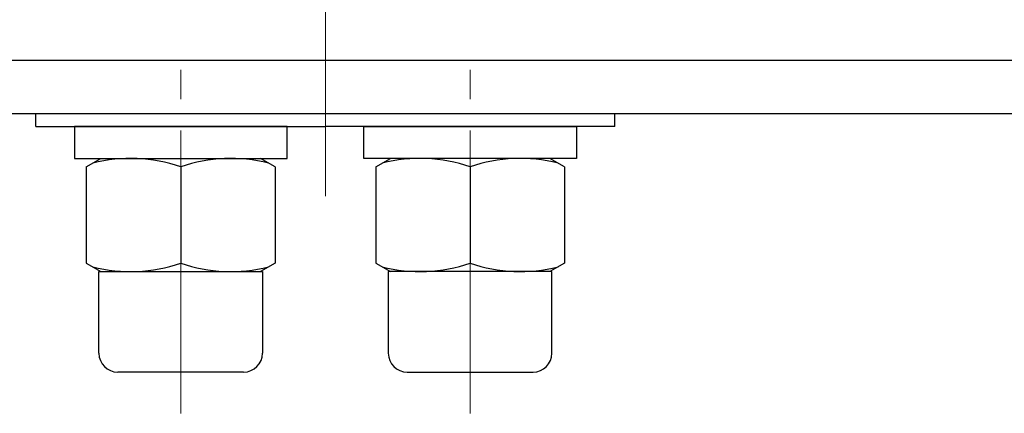
# Model space of a CAD drawing. Extents: x 5904 to 7085, y -291 to 745.
# Drawn here: x 6220 to 6376, y 473 to 536 of the extents above; entities that cross this region are included whole.
import ezdxf

# ---------------------------------------------------------------- set-up
doc = ezdxf.new("R2010")
doc.units = 0
doc.header["$LTSCALE"] = 5
doc.header["$MEASUREMENT"] = 0
doc.linetypes.add('CENTER', pattern=[12, 9, -1, 1, -1])
doc.layers.add('BODY', color=7, linetype='CONTINUOUS')
doc.layers.add('CYLINDER', color=7, linetype='CONTINUOUS', lineweight=25)

msp = doc.modelspace()

# ---------------------------------------------------------------- linework, layer by layer
at = {"layer": 'BODY', "color": 2, "linetype": 'CENTER', "lineweight": 13}
msp.add_line((6268.274, 517.866), (6268.274, 677.866), dxfattribs=at)
at = {"layer": 'CYLINDER', "color": 2, "linetype": 'CENTER', "lineweight": 13}
for p, q in [((6268.274, 507.745), (6268.274, 677.866)), ((6245.274, 473.195), (6245.274, 527.866)), ((6291.274, 473.195), (6291.274, 527.866))]:
    msp.add_line(p, q, dxfattribs=at)
at = {"layer": 'CYLINDER'}
for p, q in [((6577.274, 529.366), (5959.274, 529.366)), ((6577.274, 520.866), (5959.274, 520.866)), ((6222.274, 518.866), (6222.274, 520.866)), ((6222.274, 518.866), (6222.274, 520.866)), ((6314.274, 518.866), (6314.274, 520.866)), ((6314.274, 518.866), (6314.274, 520.866)), ((6222.274, 518.866), (6268.274, 518.866)), ((6222.274, 518.866), (6268.274, 518.866)), ((6314.274, 518.866), (6268.274, 518.866)), ((6314.274, 518.866), (6268.274, 518.866)), ((6230.274, 512.424), (6232.599, 513.766)), ((6232.599, 513.766), (6260.274, 513.766)), ((6260.274, 512.424), (6257.949, 513.766)), ((6303.949, 513.766), (6276.274, 513.766)), ((6276.274, 512.424), (6278.599, 513.766)), ((6306.274, 512.424), (6303.949, 513.766)), ((6230.274, 512.424), (6230.274, 497.109)), ((6245.274, 512.424), (6245.274, 497.109)), ((6245.274, 512.424), (6245.274, 497.109)), ((6260.274, 512.424), (6260.274, 497.109)), ((6276.274, 512.424), (6276.274, 497.109)), ((6291.274, 512.424), (6291.274, 497.109)), ((6291.274, 512.424), (6291.274, 497.109)), ((6306.274, 512.424), (6306.274, 497.109)), ((6230.274, 497.109), (6232.599, 495.766)), ((6260.274, 497.109), (6257.949, 495.766)), ((6276.274, 497.109), (6278.599, 495.766)), ((6306.274, 497.109), (6303.949, 495.766)), ((6232.274, 495.766), (6258.274, 495.766)), ((6232.274, 482.766), (6232.274, 495.766)), ((6234.599, 495.766), (6258.274, 495.766)), ((6258.274, 495.766), (6258.274, 482.766)), ((6304.274, 495.766), (6278.274, 495.766)), ((6301.949, 495.766), (6278.274, 495.766)), ((6278.274, 495.766), (6278.274, 482.766)), ((6304.274, 482.766), (6304.274, 495.766)), ((6255.274, 479.766), (6235.274, 479.766)), ((6281.274, 479.766), (6301.274, 479.766))]:
    msp.add_line(p, q, dxfattribs=at)
at = {"layer": 'CYLINDER', "ltscale": 0.3}
for points in [[(6228.374, 518.866), (6228.374, 513.766), (6262.174, 513.766), (6262.174, 518.866)], [(6308.174, 518.866), (6308.174, 513.766), (6274.374, 513.766), (6274.374, 518.866)]]:
    msp.add_lwpolyline(points, close=True, dxfattribs=at)
at = {"layer": 'CYLINDER'}
for centre, radius, start, end in [((6237.299, 489.425), 24.342, 70.87604, 104.26625), ((6253.249, 489.425), 24.342, 75.73375, 109.12396), ((6283.299, 489.425), 24.342, 70.87604, 104.26625), ((6299.249, 489.425), 24.342, 75.73375, 109.12396), ((6237.299, 520.108), 24.342, 255.73375, 289.12396), ((6253.249, 520.108), 24.342, 250.87604, 284.26625), ((6283.299, 520.108), 24.342, 255.73375, 289.12396), ((6299.249, 520.108), 24.342, 250.87604, 284.26625), ((6235.274, 482.766), 3, 180, 270), ((6255.274, 482.766), 3, 270, 0), ((6281.274, 482.766), 3, 180, 270), ((6301.274, 482.766), 3, 270, 0)]:
    msp.add_arc(centre, radius, start, end, dxfattribs=at)

doc.saveas('drawing.dxf')
